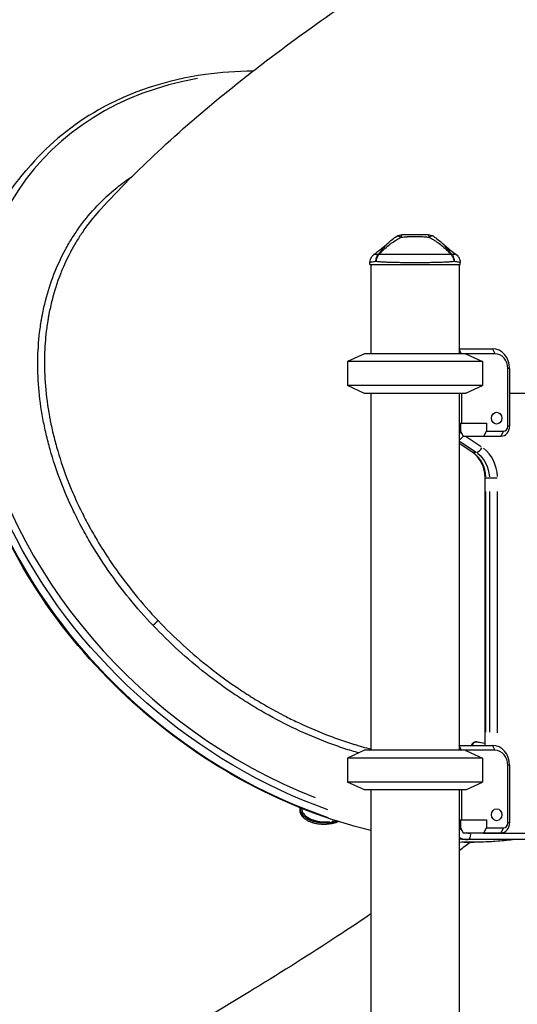
# Model space of a CAD drawing. Units: millimetres. Extents: x 0 to 29700, y 0 to 21000.
# Drawn here: x 22048 to 22549, y 4074 to 5067 of the extents above; entities that cross this region are included whole.
import ezdxf

# ---------------------------------------------------------------- set-up
doc = ezdxf.new("R2010")
doc.units = ezdxf.units.MM
doc.header["$LTSCALE"] = 15
doc.layers.add('P001', color=131, linetype='Continuous')

msp = doc.modelspace()

# ---------------------------------------------------------------- linework, layer by layer
at = {"layer": 'P001', "extrusion": (-1, -2.22045e-16, 2.96658e-13)}
for p, q in [((22053.86, 4914.08), (22059.06, 4920.08)), ((22400.84, 4819.82), (22400.84, 4821.79)), ((22400.84, 4819.82), (22491.84, 4819.82)), ((22401.84, 4819.82), (22401.84, 4729.82)), ((22490.84, 4819.82), (22490.84, 4729.82)), ((22491.84, 4819.82), (22491.84, 4821.79)), ((22395.34, 4729.82), (22378.34, 4721.89)), ((22526.89, 4729.82), (22395.34, 4729.82)), ((22490.84, 4734.82), (22524.39, 4734.82)), ((22493.12, 4729.82), (22490.84, 4734.37)), ((22498.34, 4729.35), (22514.34, 4721.89)), ((22524.52, 4734.57), (22526.77, 4730.07)), ((22378.34, 4721.89), (22378.34, 4697.75)), ((22514.34, 4721.89), (22378.34, 4721.89)), ((22514.34, 4721.89), (22514.34, 4697.75)), ((22539.89, 4656.62), (22539.89, 4714.82)), ((22541.62, 4714.82), (22539.98, 4714.82)), ((22541.72, 4714.82), (22541.72, 4656.62)), ((22395.34, 4689.82), (22378.34, 4697.75)), ((22514.34, 4697.75), (22378.34, 4697.75)), ((22498.34, 4690.28), (22514.34, 4697.75)), ((22497.34, 4689.82), (22395.34, 4689.82)), ((22401.84, 4689.82), (22401.84, 4329.82)), ((22490.84, 4689.82), (22490.84, 4329.82)), ((22493.12, 4689.82), (22493.12, 4659.62)), ((22748.06, 4689.82), (22541.72, 4689.82)), ((22490.84, 4659.62), (22518.23, 4659.62)), ((22492.23, 4659.62), (22492.23, 4651.62)), ((22518.23, 4659.62), (22518.23, 4651.62)), ((22492.23, 4651.62), (22494.73, 4646.62)), ((22515.73, 4646.62), (22518.23, 4651.62)), ((22518.23, 4651.62), (22535.56, 4651.62)), ((22533.18, 4646.87), (22535.43, 4651.37)), ((22541.62, 4656.62), (22539.98, 4656.62)), ((22504.06, 4630.42), (22490.84, 4639.23)), ((22504.09, 4630.68), (22491.54, 4639.05)), ((22491.72, 4641.26), (22507.42, 4630.8)), ((22494.73, 4646.62), (22533.06, 4646.62)), ((22513.04, 4635.97), (22497.92, 4646.06)), ((22508.11, 4630.22), (22504.96, 4630.22)), ((22516.97, 4334.82), (22516.97, 4604.24)), ((22516.98, 4604.24), (22517.7, 4604.24)), ((22521.1, 4604.24), (22517.95, 4604.24)), ((22529.06, 4604.24), (22521.53, 4604.24)), ((22517.78, 4348.29), (22517.78, 4590.76)), ((22521.28, 4590.76), (22521.28, 4348.29)), ((22529.47, 4347.45), (22529.47, 4590.72)), ((22395.34, 4329.82), (22378.34, 4321.89)), ((22526.89, 4329.82), (22395.34, 4329.82)), ((22490.84, 4334.82), (22524.39, 4334.82)), ((22493.12, 4329.82), (22490.84, 4334.37)), ((22524.52, 4334.57), (22526.77, 4330.07)), ((22378.34, 4321.89), (22378.34, 4297.75)), ((22514.34, 4321.89), (22378.34, 4321.89)), ((22498.34, 4329.35), (22514.34, 4321.89)), ((22514.34, 4321.89), (22514.34, 4297.75)), ((22539.89, 4256.62), (22539.89, 4314.82)), ((22541.62, 4314.82), (22539.98, 4314.82)), ((22541.72, 4314.82), (22541.72, 4256.62)), ((22395.34, 4289.82), (22378.34, 4297.75)), ((22514.34, 4297.75), (22378.34, 4297.75)), ((22497.34, 4289.82), (22395.34, 4289.82)), ((22401.84, 4289.82), (22401.84, 3929.82)), ((22490.84, 4289.82), (22490.84, 3929.82)), ((22493.12, 4289.82), (22493.12, 4259.62)), ((22498.34, 4290.28), (22514.34, 4297.75)), ((22490.84, 4259.62), (22518.23, 4259.62)), ((22492.23, 4259.62), (22492.23, 4251.62)), ((22492.23, 4251.62), (22494.73, 4246.62)), ((22515.73, 4246.62), (22518.23, 4251.62)), ((22518.23, 4259.62), (22518.23, 4251.62)), ((22518.23, 4251.62), (22535.56, 4251.62)), ((22533.18, 4246.87), (22535.43, 4251.37)), ((22541.62, 4256.62), (22539.98, 4256.62)), ((22494.73, 4246.62), (22533.06, 4246.62)), ((22738.64, 4245.82), (22515.05, 4245.82)), ((22748.06, 4239.82), (22496.13, 4239.82))]:
    msp.add_line(p, q, dxfattribs=at)
at = {"layer": 'P001', "extrusion": (0, 2.22045e-16, -1)}
for centre, start, end in [((-22433.21, 4839.82), 57.48579, 89.98806), ((-22459.48, 4839.82), 90.00485, 122.51458)]:
    msp.add_arc(centre, 10, start, end, dxfattribs=at)
at = {"layer": 'P001'}
for centre, major_axis, ratio, start_param, end_param in [((22397.61, 4631.26), (-332.61, 288.05), 0.75, -0.550071, 2.015007), ((22390.25, 4622.76), (-336.39, 291.32), 0.75, 0.108787, 2.06696), ((22477.09, 4822.74), (-7.6, -6.5), 0.351131, 3.484361, 3.578776), ((22524.39, 4714.82), (0, 20), 0.866025, 4.712389, 6.283185), ((22526.89, 4714.82), (0, 15), 0.866025, 4.712389, 6.283185), ((22533.06, 4656.62), (0, 10), 0.866025, 3.141593, 4.712389), ((22535.56, 4656.62), (0, 5), 0.866025, 3.141593, 4.712389), ((22491.8, 4604.24), (0, 30), 0.866025, 4.764749, 5.707227), ((22510.89, 4635.41), (-3.33, -4.99), 0.433013, 0.359575, 1.773291), ((22498.3, 4604.24), (0, 36), 0.866025, 4.764749, 5.707227), ((22508.8, 4339.23), (0.187, 0.982), 0.689064, 3.172539, 3.72958), ((22428.37, 4632.59), (213.96, -268.39), 0.607689, -0.613367, -0.585415), ((22524.39, 4314.82), (0, 20), 0.866025, 4.712389, 6.283185), ((22526.89, 4314.82), (0, 15), 0.866025, 4.712389, 6.283185), ((22357.92, 4271.93), (-25.98, -0.93), 0.547411, 0.070419, 1.652421), ((22533.06, 4256.62), (0, 10), 0.866025, 3.141593, 4.712389), ((22535.56, 4256.62), (0, 5), 0.866025, 3.141593, 4.712389), ((22499.63, 4264.82), (0, 25), 0.866025, 2.744814, 3.12071), ((22499.63, 4245.82), (0, 6), 0.5, 3.220132, 4.633849), ((22390.25, 4622.76), (-336.39, 291.32), 0.75, 2.407338, 2.533501)]:
    msp.add_ellipse(centre, major_axis=major_axis, ratio=ratio, start_param=start_param, end_param=end_param, dxfattribs=at)
at = {"layer": 'P001', "extrusion": (4.25245e-30, 2.22045e-16, -1)}
msp.add_ellipse((22395.44, 4628.76), major_axis=(-336.39, 291.32), ratio=0.75, start_param=-2.05465, end_param=-0.108139, dxfattribs=at)
at = {"layer": 'P001', "extrusion": (1.03785e-29, 2.22045e-16, -1)}
msp.add_ellipse((22415.6, 4822.74), major_axis=(-7.6, 6.5), ratio=0.351131, start_param=0.342769, end_param=0.437176, dxfattribs=at)
at = {"layer": 'P001', "extrusion": (2.20171e-18, 1.93057e-16, -1)}
msp.add_ellipse((22481.07, 4825.76), major_axis=(-2.52, 5.99), ratio=0.642733, start_param=1.14446, end_param=1.274805, dxfattribs=at)
at = {"layer": 'P001'}
for centre in [(22528.63, 4664.82), (22528.63, 4264.82)]:
    msp.add_ellipse(centre, major_axis=(0, 6), ratio=0.866025, dxfattribs=at)
at = {"layer": 'P001', "extrusion": (4.72824e-29, 2.22045e-16, -1)}
for centre in [(22502.63, 4664.82), (22502.63, 4264.82)]:
    msp.add_ellipse(centre, major_axis=(0, -19), ratio=0.866025, start_param=0.594075, end_param=0.787371, dxfattribs=at)
at = {"layer": 'P001', "extrusion": (-2.6242e-29, 2.22045e-16, -1)}
msp.add_ellipse((22507.39, 4635.41), major_axis=(-3.33, -4.99), ratio=0.433013, start_param=-0.266983, end_param=-0.014052, dxfattribs=at)
at = {"layer": 'P001', "extrusion": (1.41946e-28, 2.22045e-16, -1)}
msp.add_ellipse((22495.3, 4604.24), major_axis=(0, -30), ratio=0.866025, start_param=3.717551, end_param=4.660029, dxfattribs=at)
at = {"layer": 'P001', "extrusion": (3.86788e-29, 2.22045e-16, -1)}
msp.add_ellipse((22503.98, 4337.49), major_axis=(-0.916, 0.402), ratio=0.856837, start_param=3.190421, end_param=4.06386, dxfattribs=at)
at = {"layer": 'P001', "extrusion": (6.03602e-29, 2.22045e-16, -1)}
msp.add_ellipse((22362.84, 4257.23), major_axis=(-0.129, 0.992), ratio=0.141181, start_param=0.637421, end_param=1.564791, dxfattribs=at)
at = {"layer": 'P001', "extrusion": (1.04771e-29, 2.22045e-16, -1)}
msp.add_ellipse((22363.13, 4257.18), major_axis=(-0.198, 0.98), ratio=0.137705, start_param=3.752272, end_param=4.714258, dxfattribs=at)
at = {"layer": 'P001', "extrusion": (-4.93038e-32, 2.22045e-16, -1)}
msp.add_ellipse((22496.13, 4264.82), major_axis=(0, -25), ratio=0.866025, start_param=0.012323, end_param=0.234131, dxfattribs=at)
at = {"layer": 'P001', "extrusion": (-4.7381e-29, 2.22045e-16, -1)}
msp.add_ellipse((22502.63, 4264.82), major_axis=(0, -19), ratio=0.866025, start_param=0.014561, end_param=0.276658, dxfattribs=at)
at = {"layer": 'P001'}
for points, knots in [([(22129.44, 4875.65), (22147.74, 4895.56), (22167.01, 4914.84), (22209.45, 4954.45), (22232.9, 4974.7), (22282.81, 5015.18), (22309.32, 5035.3), (22363.26, 5074.09), (22390.72, 5092.87), (22445.87, 5129.07), (22473.56, 5146.55), (22528.65, 5180.31), (22556.05, 5196.63), (22610.83, 5228.6), (22638.22, 5244.29), (22692.39, 5274.94), (22719.19, 5289.92), (22764.41, 5315.01), (22782.79, 5325.16), (22801.17, 5335.3)], [0, 0, 0, 0, 10.005344, 10.005344, 21.227701, 21.227701, 32.846326, 32.846326, 44.062017, 44.062017, 54.703057, 54.703057, 64.754041, 64.754041, 74.461844, 74.461844, 83.738677, 83.738677, 90.038773, 90.038773, 90.038773, 90.038773]), ([(22282.88, 5014.8), (22266.58, 5014.69), (22250.58, 5013.55), (22195.71, 5005.88), (22159.13, 4993.78), (22101.14, 4960.89), (22078.17, 4942.15), (22059.06, 4920.08)], [5.0000665, 5.0000665, 5.0000665, 5.0000665, 5.126957, 5.126957, 5.4469436, 5.4469436, 5.7071483, 5.7071483, 5.7071483, 5.7071483]), ([(22401.84, 4248.97), (22359.86, 4258.96), (22317.71, 4275.14), (22236.31, 4318.71), (22197.16, 4346.33), (22126.69, 4410), (22095.4, 4446.04), (22043.84, 4522.91), (22023.58, 4563.73), (21996.18, 4646.02), (21989.04, 4687.47), (21988.64, 4766.8), (21995.35, 4804.66), (22019.54, 4866.65), (22034.77, 4892.03), (22053.86, 4914.08)], [4.681535, 4.681535, 4.681535, 4.681535, 4.995798, 4.995798, 5.316501, 5.316501, 5.63721, 5.63721, 5.957908, 5.957908, 6.27847, 6.27847, 6.598466, 6.598466, 6.859222, 6.859222, 6.859222, 6.859222]), ([(22182.08, 4455.88), (22173.76, 4464.68), (22165.86, 4473.68), (22150.86, 4492.1), (22143.77, 4501.52), (22130.4, 4520.76), (22124.12, 4530.58), (22116.79, 4543.12), (22115.35, 4545.64), (22113.23, 4549.44), (22112.53, 4550.71), (22111.14, 4553.26), (22110.45, 4554.53), (22107.06, 4560.92), (22104.47, 4566.04), (22097.08, 4581.42), (22092.66, 4591.72), (22084.8, 4612.39), (22081.36, 4622.77), (22076.96, 4638.39), (22075.61, 4643.6), (22073.78, 4651.44), (22073.21, 4654.06), (22072.12, 4659.29), (22071.6, 4661.92), (22069.21, 4674.98), (22067.84, 4685.29), (22066.16, 4705.65), (22065.85, 4715.7), (22066.28, 4735.53), (22067.03, 4745.32), (22068.64, 4757.39), (22069, 4759.79), (22069.58, 4763.39), (22069.79, 4764.58), (22070.21, 4766.97), (22070.43, 4768.15), (22071.57, 4774.06), (22072.61, 4778.72), (22076.12, 4792.46), (22078.96, 4801.34), (22085.64, 4818.52), (22089.49, 4826.82), (22096.02, 4838.85), (22098.33, 4842.78), (22101.98, 4848.58), (22103.22, 4850.49), (22105.79, 4854.27), (22107.09, 4856.14), (22113.77, 4865.34), (22119.54, 4872.29), (22131.92, 4885.36), (22138.53, 4891.48), (22150.67, 4901.35), (22155.99, 4905.29), (22161.55, 4909)], [0, 0, 0, 0, 0.015625, 0.015625, 0.03125, 0.03125, 0.046875, 0.046875, 0.0507812, 0.0507812, 0.0527344, 0.0527344, 0.0546875, 0.0546875, 0.0625, 0.0625, 0.078125, 0.078125, 0.09375, 0.09375, 0.1015625, 0.1015625, 0.1054687, 0.1054687, 0.109375, 0.109375, 0.125, 0.125, 0.140625, 0.140625, 0.15625, 0.15625, 0.1601562, 0.1601562, 0.1621094, 0.1621094, 0.1640625, 0.1640625, 0.171875, 0.171875, 0.1875, 0.1875, 0.203125, 0.203125, 0.2109375, 0.2109375, 0.2148437, 0.2148437, 0.21875, 0.21875, 0.234375, 0.234375, 0.25, 0.25, 0.2613496, 0.2613496, 0.2613496, 0.2613496]), ([(22129.44, 4875.65), (22124.13, 4869.87), (22119.14, 4863.77), (22114.48, 4857.35), (22113.17, 4855.54), (22111.88, 4853.69), (22110.61, 4851.83), (22110.43, 4851.56), (22110.26, 4851.3), (22110.08, 4851.03), (22109, 4849.43), (22107.95, 4847.8), (22106.92, 4846.17), (22104.52, 4842.36), (22102.25, 4838.48), (22100.1, 4834.52), (22096.63, 4828.13), (22093.48, 4821.55), (22090.66, 4814.78), (22089.99, 4813.18), (22089.34, 4811.57), (22088.71, 4809.95), (22085.42, 4801.48), (22082.61, 4792.73), (22080.31, 4783.69), (22079.16, 4779.17), (22078.13, 4774.58), (22077.23, 4769.91), (22077.01, 4768.75), (22076.79, 4767.58), (22076.58, 4766.4), (22076.37, 4765.23), (22076.17, 4764.05), (22075.98, 4762.87), (22075.6, 4760.5), (22075.24, 4758.13), (22074.93, 4755.75), (22073.84, 4747.61), (22073.14, 4739.37), (22072.83, 4731.04), (22072.78, 4729.63), (22072.74, 4728.21), (22072.7, 4726.79), (22072.49, 4717.01), (22072.8, 4707.1), (22073.63, 4697.06), (22074.46, 4687.02), (22075.81, 4676.85), (22077.7, 4666.54), (22077.97, 4665.06), (22078.26, 4663.58), (22078.55, 4662.09), (22078.77, 4661), (22078.99, 4659.9), (22079.22, 4658.8), (22079.76, 4656.22), (22080.33, 4653.64), (22080.93, 4651.06), (22082.13, 4645.9), (22083.46, 4640.76), (22084.91, 4635.62), (22087.81, 4625.35), (22091.19, 4615.12), (22095.07, 4604.93), (22096.75, 4600.52), (22098.51, 4596.12), (22100.37, 4591.72), (22102.81, 4585.96), (22105.41, 4580.2), (22108.17, 4574.46), (22110.6, 4569.4), (22113.15, 4564.35), (22115.84, 4559.32), (22116.51, 4558.06), (22117.18, 4556.8), (22117.87, 4555.54), (22118.55, 4554.28), (22119.24, 4553.03), (22119.94, 4551.78), (22121.34, 4549.28), (22122.76, 4546.8), (22124.21, 4544.32), (22128.34, 4537.26), (22132.68, 4530.3), (22137.22, 4523.45), (22139.04, 4520.7), (22140.9, 4517.97), (22142.78, 4515.26), (22149.38, 4505.77), (22156.38, 4496.48), (22163.77, 4487.4), (22171.17, 4478.31), (22178.96, 4469.43), (22187.18, 4460.76)], [0.7674351, 0.7674351, 0.7674351, 0.7674351, 0.78125, 0.78125, 0.78125, 0.7851562, 0.7851562, 0.7851562, 0.7857091, 0.7857091, 0.7857091, 0.7890625, 0.7890625, 0.7890625, 0.796875, 0.796875, 0.796875, 0.8095122, 0.8095122, 0.8095122, 0.8125, 0.8125, 0.8125, 0.828125, 0.828125, 0.828125, 0.8359375, 0.8359375, 0.8359375, 0.8378906, 0.8378906, 0.8378906, 0.8398437, 0.8398437, 0.8398437, 0.84375, 0.84375, 0.84375, 0.8571125, 0.8571125, 0.8571125, 0.859375, 0.859375, 0.859375, 0.875, 0.875, 0.875, 0.890625, 0.890625, 0.890625, 0.8928711, 0.8928711, 0.8928711, 0.8945312, 0.8945312, 0.8945312, 0.8984375, 0.8984375, 0.8984375, 0.90625, 0.90625, 0.90625, 0.921875, 0.921875, 0.921875, 0.928633, 0.928633, 0.928633, 0.9375, 0.9375, 0.9375, 0.9453125, 0.9453125, 0.9453125, 0.9472656, 0.9472656, 0.9472656, 0.9492187, 0.9492187, 0.9492187, 0.953125, 0.953125, 0.953125, 0.9642805, 0.9642805, 0.9642805, 0.96875, 0.96875, 0.96875, 0.984375, 0.984375, 0.984375, 1, 1, 1, 1]), ([(22409.7, 4829.76), (22411.4, 4831.53), (22413, 4833.13), (22414.53, 4834.56), (22416.35, 4836.28), (22418.13, 4837.83), (22419.87, 4839.23), (22420.29, 4839.58), (22420.72, 4839.92), (22421.15, 4840.25), (22422.71, 4841.45), (22424.27, 4842.56), (22425.82, 4843.58), (22426.39, 4843.95), (22426.97, 4844.32), (22427.54, 4844.68), (22429.11, 4845.65), (22430.68, 4846.54), (22432.23, 4847.34)], [-1, -1, -1, -1, -0.75, -0.75, -0.75, -0.5, -0.5, -0.5, -0.446138, -0.446138, -0.446138, -0.25, -0.25, -0.25, -0.182947, -0.182947, -0.182947, 0, 0, 0, 0]), ([(22427.83, 4848.25), (22428.17, 4848.46), (22428.57, 4848.57), (22429.02, 4848.57), (22429.49, 4848.57), (22430.02, 4848.46), (22430.56, 4848.23), (22431.09, 4848.02), (22431.64, 4847.71), (22432.18, 4847.37)], [-0.7439974, -0.7439974, -0.7439974, -0.7439974, -0.5000048, -0.5000048, -0.5000048, -0.2499951, -0.2499951, -0.2499951, -0.0074911, -0.0074911, -0.0074911, -0.0074911]), ([(22432.23, 4847.34), (22433.4, 4847.43), (22434.78, 4847.57), (22436.38, 4847.7), (22436.61, 4847.72), (22437.28, 4847.78), (22438.38, 4847.85), (22438.72, 4847.87), (22439.04, 4847.89), (22439.35, 4847.91), (22439.69, 4847.93), (22440, 4847.95), (22440.3, 4847.96), (22441.12, 4848), (22442.1, 4848.04), (22443.22, 4848.06), (22445.08, 4848.11), (22446.11, 4848.1), (22446.32, 4848.1), (22446.33, 4848.1), (22446.33, 4848.1), (22446.34, 4848.1), (22446.8, 4848.1), (22447.41, 4848.1), (22448.18, 4848.09), (22449.02, 4848.08), (22449.61, 4848.06), (22449.95, 4848.05), (22451.19, 4848.02), (22452.31, 4847.97), (22453.31, 4847.91), (22453.6, 4847.9), (22454.18, 4847.86), (22455.03, 4847.8), (22455.76, 4847.75), (22456.35, 4847.7), (22456.8, 4847.66), (22458.17, 4847.54), (22459.39, 4847.42), (22460.46, 4847.34)], [0, 0, 0, 0, 0.142857, 0.142857, 0.142857, 0.214286, 0.214286, 0.214286, 0.248411, 0.248411, 0.248411, 0.285714, 0.285714, 0.285714, 0.392857, 0.392857, 0.392857, 0.496029, 0.496029, 0.496029, 0.5, 0.5, 0.5, 0.5625, 0.5625, 0.5625, 0.625, 0.625, 0.625, 0.75, 0.75, 0.75, 0.8125, 0.8125, 0.8125, 0.875, 0.875, 0.875, 1, 1, 1, 1]), ([(22433.21, 4849.82), (22433.04, 4849.82), (22432.86, 4849.6), (22432.69, 4849.17), (22432.52, 4848.74), (22432.37, 4848.11), (22432.24, 4847.4)], [0, 0, 0, 0, 0.4999869, 0.4999869, 0.4999869, 0.9871811, 0.9871811, 0.9871811, 0.9871811]), ([(22459.48, 4849.82), (22458.58, 4849.82), (22457.49, 4849.82), (22456.2, 4849.82), (22455.88, 4849.82), (22455.41, 4849.82), (22454.79, 4849.82), (22454.33, 4849.82), (22453.99, 4849.82), (22453.77, 4849.82), (22453.52, 4849.82), (22453.32, 4849.82), (22453.15, 4849.82), (22453.09, 4849.82), (22453.03, 4849.82), (22452.98, 4849.82), (22452.97, 4849.82), (22452.96, 4849.82), (22452.94, 4849.82), (22452.93, 4849.82), (22452.92, 4849.82), (22452.92, 4849.82), (22452.75, 4849.82), (22450.76, 4849.82), (22446.95, 4849.82), (22446.75, 4849.82), (22446.54, 4849.82), (22446.32, 4849.82), (22445.44, 4849.82), (22444.56, 4849.82), (22443.68, 4849.82), (22442.85, 4849.82), (22442.03, 4849.82), (22441.21, 4849.82), (22440.92, 4849.82), (22440.61, 4849.82), (22440.29, 4849.82), (22440.2, 4849.82), (22440.09, 4849.82), (22439.96, 4849.82), (22439.85, 4849.82), (22439.77, 4849.82), (22439.74, 4849.82), (22437.59, 4849.82), (22435.41, 4849.82), (22433.21, 4849.82)], [0, 0, 0, 0, 0.125, 0.125, 0.125, 0.15625, 0.15625, 0.15625, 0.1875, 0.1875, 0.1875, 0.21875, 0.21875, 0.21875, 0.234375, 0.234375, 0.234375, 0.242188, 0.242188, 0.242188, 0.25, 0.25, 0.25, 0.487242, 0.487242, 0.487242, 0.5, 0.5, 0.5, 0.6, 0.6, 0.6, 0.675, 0.675, 0.675, 0.7125, 0.7125, 0.7125, 0.73125, 0.73125, 0.73125, 0.75, 0.75, 0.75, 1, 1, 1, 1]), ([(22459.48, 4849.82), (22459.65, 4849.82), (22459.83, 4849.6), (22460, 4849.17), (22460.16, 4848.74), (22460.32, 4848.11), (22460.45, 4847.4)], [-1, -1, -1, -1, -0.5000128, -0.5000128, -0.5000128, -0.0128349, -0.0128349, -0.0128349, -0.0128349]), ([(22460.46, 4847.34), (22462.01, 4846.54), (22463.58, 4845.65), (22465.15, 4844.68), (22465.72, 4844.32), (22466.3, 4843.95), (22466.87, 4843.58), (22468.42, 4842.56), (22469.98, 4841.45), (22471.54, 4840.25), (22471.97, 4839.92), (22472.39, 4839.58), (22472.82, 4839.24), (22474.56, 4837.83), (22476.34, 4836.28), (22478.16, 4834.56), (22479.69, 4833.13), (22481.29, 4831.53), (22482.99, 4829.76)], [-1, -1, -1, -1, -0.817094, -0.817094, -0.817094, -0.75, -0.75, -0.75, -0.553961, -0.553961, -0.553961, -0.5, -0.5, -0.5, -0.25, -0.25, -0.25, 0, 0, 0, 0]), ([(22464.86, 4848.25), (22464.52, 4848.46), (22464.12, 4848.57), (22463.67, 4848.57), (22463.2, 4848.57), (22462.67, 4848.46), (22462.13, 4848.23), (22461.6, 4848.02), (22461.05, 4847.71), (22460.51, 4847.37)], [0.2560067, 0.2560067, 0.2560067, 0.2560067, 0.5000001, 0.5000001, 0.5000001, 0.7500074, 0.7500074, 0.7500074, 0.9924991, 0.9924991, 0.9924991, 0.9924991]), ([(22404.84, 4829.86), (22407.39, 4831.8), (22409.91, 4833.74), (22414.77, 4837.62), (22417.18, 4839.62), (22418.93, 4841.29)], [0, 0, 0, 0, 1.022172, 1.022172, 2.07973, 2.07973, 2.07973, 2.07973]), ([(22418.62, 4840.99), (22418.37, 4840.75), (22418.12, 4840.5), (22417.87, 4840.25), (22417.55, 4839.92), (22417.23, 4839.58), (22416.9, 4839.24), (22415.6, 4837.83), (22414.28, 4836.28), (22412.91, 4834.56), (22411.76, 4833.13), (22410.52, 4831.53), (22409.17, 4829.76)], [-0.5950813, -0.5950813, -0.5950813, -0.5950813, -0.5539796, -0.5539796, -0.5539796, -0.5, -0.5, -0.5, -0.25, -0.25, -0.25, 0, 0, 0, 0]), ([(22473.76, 4841.29), (22474.75, 4840.34), (22475.97, 4839.28), (22478.88, 4836.84), (22480.65, 4835.43), (22484.22, 4832.64), (22486.02, 4831.25), (22487.84, 4829.86)], [0, 0, 0, 0, 0.599139, 0.599139, 1.352468, 1.352468, 2.08358, 2.08358, 2.08358, 2.08358]), ([(22483.52, 4829.76), (22482.17, 4831.53), (22480.93, 4833.13), (22479.78, 4834.56), (22478.41, 4836.28), (22477.09, 4837.83), (22475.78, 4839.23), (22475.46, 4839.58), (22475.14, 4839.92), (22474.82, 4840.25), (22474.57, 4840.5), (22474.32, 4840.75), (22474.07, 4840.99)], [-1, -1, -1, -1, -0.75, -0.75, -0.75, -0.5, -0.5, -0.5, -0.4461378, -0.4461378, -0.4461378, -0.4049423, -0.4049423, -0.4049423, -0.4049423]), ([(22400.84, 4821.79), (22400.84, 4822.81), (22401.01, 4823.85), (22401.64, 4825.85), (22402.14, 4826.84), (22403.37, 4828.51), (22404.09, 4829.25), (22404.87, 4829.83)], [0, 0, 0, 0, 0.3096181, 0.3096181, 0.6350342, 0.6350342, 0.9428331, 0.9428331, 0.9428331, 0.9428331]), ([(22409.17, 4829.76), (22408.4, 4829.78), (22407.73, 4829.8), (22407.16, 4829.81), (22406.6, 4829.82), (22406.13, 4829.83), (22405.77, 4829.83), (22405.59, 4829.83), (22405.44, 4829.83), (22405.31, 4829.83), (22405.19, 4829.83), (22405.09, 4829.83), (22405.01, 4829.83), (22404.92, 4829.83), (22404.87, 4829.83), (22404.87, 4829.83)], [0, 0, 0, 0, 0.0625002, 0.0625002, 0.0625002, 0.1250002, 0.1250002, 0.1250002, 0.1562502, 0.1562502, 0.1562502, 0.1875002, 0.1875002, 0.1875002, 0.2270139, 0.2270139, 0.2270139, 0.2270139]), ([(22406.94, 4822.74), (22406.89, 4824), (22407.06, 4825.31), (22407.45, 4826.53), (22407.84, 4827.74), (22408.44, 4828.85), (22409.17, 4829.76)], [0, 0, 0, 0, 0.5000023, 0.5000023, 0.5000023, 0.9999992, 0.9999992, 0.9999992, 0.9999992]), ([(22409.7, 4829.76), (22408.9, 4828.85), (22408.21, 4827.74), (22407.73, 4826.53), (22407.25, 4825.31), (22406.99, 4824), (22406.94, 4822.74)], [0.0000057, 0.0000057, 0.0000057, 0.0000057, 0.4999994, 0.4999994, 0.4999994, 1, 1, 1, 1]), ([(22482.99, 4829.76), (22481.92, 4829.78), (22480.78, 4829.8), (22479.57, 4829.81), (22478.36, 4829.82), (22477.08, 4829.83), (22475.72, 4829.83), (22475.04, 4829.83), (22474.34, 4829.83), (22473.63, 4829.83), (22472.92, 4829.83), (22472.19, 4829.83), (22471.45, 4829.83), (22469.97, 4829.83), (22468.45, 4829.83), (22466.87, 4829.83), (22465.3, 4829.82), (22463.67, 4829.82), (22462, 4829.81), (22461.16, 4829.81), (22460.31, 4829.81), (22459.46, 4829.81), (22458.61, 4829.81), (22457.76, 4829.8), (22456.9, 4829.8), (22455.18, 4829.8), (22453.44, 4829.8), (22451.68, 4829.8), (22450.8, 4829.79), (22449.91, 4829.79), (22449.02, 4829.79), (22448.58, 4829.79), (22448.13, 4829.79), (22447.68, 4829.79), (22447.24, 4829.79), (22446.79, 4829.79), (22446.34, 4829.79), (22444.57, 4829.79), (22442.8, 4829.79), (22441.05, 4829.8), (22439.29, 4829.8), (22437.55, 4829.8), (22435.82, 4829.8), (22434.95, 4829.8), (22434.08, 4829.81), (22433.23, 4829.81), (22432.38, 4829.81), (22431.54, 4829.81), (22430.71, 4829.81), (22429.05, 4829.82), (22427.43, 4829.82), (22425.85, 4829.83), (22425.06, 4829.83), (22424.28, 4829.83), (22423.51, 4829.83), (22422.75, 4829.83), (22421.98, 4829.83), (22421.24, 4829.83), (22419.76, 4829.84), (22418.34, 4829.84), (22417, 4829.83), (22415.65, 4829.83), (22414.37, 4829.82), (22413.15, 4829.81), (22411.93, 4829.8), (22410.77, 4829.78), (22409.7, 4829.76)], [0, 0, 0, 0, 0.0625, 0.0625, 0.0625, 0.125, 0.125, 0.125, 0.15625, 0.15625, 0.15625, 0.1875, 0.1875, 0.1875, 0.25, 0.25, 0.25, 0.3125, 0.3125, 0.3125, 0.34375, 0.34375, 0.34375, 0.375, 0.375, 0.375, 0.4375, 0.4375, 0.4375, 0.46875, 0.46875, 0.46875, 0.484375, 0.484375, 0.484375, 0.5, 0.5, 0.5, 0.5625, 0.5625, 0.5625, 0.625, 0.625, 0.625, 0.65625, 0.65625, 0.65625, 0.6875, 0.6875, 0.6875, 0.75, 0.75, 0.75, 0.78125, 0.78125, 0.78125, 0.8125, 0.8125, 0.8125, 0.875, 0.875, 0.875, 0.9375, 0.9375, 0.9375, 1, 1, 1, 1]), ([(22485.75, 4822.74), (22485.7, 4824), (22485.44, 4825.31), (22484.96, 4826.53), (22484.48, 4827.74), (22483.79, 4828.85), (22482.99, 4829.76)], [0, 0, 0, 0, 0.500001, 0.500001, 0.500001, 0.9999989, 0.9999989, 0.9999989, 0.9999989]), ([(22487.82, 4829.83), (22487.82, 4829.83), (22487.82, 4829.83), (22487.81, 4829.83), (22487.8, 4829.83), (22487.75, 4829.83), (22487.68, 4829.83), (22487.53, 4829.84), (22487.28, 4829.84), (22486.92, 4829.83), (22486.57, 4829.83), (22486.11, 4829.82), (22485.54, 4829.81), (22484.97, 4829.8), (22484.29, 4829.78), (22483.52, 4829.76)], [0.7733486, 0.7733486, 0.7733486, 0.7733486, 0.7812499, 0.7812499, 0.7812499, 0.8124999, 0.8124999, 0.8124999, 0.8749998, 0.8749998, 0.8749998, 0.9374998, 0.9374998, 0.9374998, 1, 1, 1, 1]), ([(22484.05, 4829.02), (22484.54, 4828.28), (22484.95, 4827.43), (22485.24, 4826.53), (22485.63, 4825.31), (22485.8, 4824), (22485.75, 4822.74)], [0, 0, 0, 0, 0.426788, 0.426788, 0.426788, 1, 1, 1, 1]), ([(22487.82, 4829.83), (22488.43, 4829.37), (22489.01, 4828.83), (22490.1, 4827.51), (22490.61, 4826.7), (22491.41, 4824.88), (22491.69, 4823.83), (22491.83, 4822.45), (22491.84, 4822.12), (22491.84, 4821.79)], [0, 0, 0, 0, 0.2410321, 0.2410321, 0.5255153, 0.5255153, 0.8434439, 0.8434439, 0.9438815, 0.9438815, 0.9438815, 0.9438815]), ([(22406.94, 4822.74), (22405.94, 4822.62), (22405.07, 4822.51), (22404.31, 4822.42), (22403.55, 4822.32), (22402.92, 4822.24), (22402.4, 4822.16), (22402.14, 4822.12), (22401.92, 4822.09), (22401.72, 4822.05), (22401.53, 4822.02), (22401.36, 4821.98), (22401.23, 4821.95), (22400.97, 4821.89), (22400.85, 4821.84), (22400.84, 4821.79), (22400.84, 4821.79), (22400.84, 4821.79), (22400.84, 4821.79)], [-1, -1, -1, -1, -0.8750004, -0.8750004, -0.8750004, -0.7500009, -0.7500009, -0.7500009, -0.6875011, -0.6875011, -0.6875011, -0.6250013, -0.6250013, -0.6250013, -0.5000017, -0.5000017, -0.5000017, -0.4996403, -0.4996403, -0.4996403, -0.4996403]), ([(22423.59, 4821.79), (22422.74, 4821.81), (22421.91, 4821.84), (22421.08, 4821.86), (22420.25, 4821.89), (22419.44, 4821.92), (22418.65, 4821.95), (22417.06, 4822.01), (22415.58, 4822.08), (22414.18, 4822.16), (22412.78, 4822.24), (22411.48, 4822.32), (22410.27, 4822.42), (22409.06, 4822.51), (22407.94, 4822.62), (22406.94, 4822.74)], [-1, -1, -1, -1, -0.875777, -0.875777, -0.875777, -0.750666, -0.750666, -0.750666, -0.500444, -0.500444, -0.500444, -0.250222, -0.250222, -0.250222, 0, 0, 0, 0]), ([(22485.75, 4822.74), (22484.75, 4822.62), (22483.65, 4822.51), (22482.44, 4822.42), (22481.24, 4822.32), (22479.94, 4822.24), (22478.54, 4822.16), (22477.83, 4822.12), (22477.1, 4822.09), (22476.35, 4822.05), (22475.6, 4822.02), (22474.83, 4821.98), (22474.04, 4821.95), (22472.47, 4821.89), (22470.83, 4821.84), (22469.11, 4821.79), (22467.4, 4821.74), (22465.62, 4821.7), (22463.78, 4821.67), (22462.85, 4821.65), (22461.92, 4821.63), (22460.97, 4821.62), (22460.03, 4821.6), (22459.08, 4821.59), (22458.13, 4821.58), (22456.22, 4821.56), (22454.28, 4821.54), (22452.31, 4821.53), (22451.33, 4821.52), (22450.34, 4821.52), (22449.34, 4821.52), (22448.84, 4821.52), (22448.34, 4821.52), (22447.84, 4821.51), (22447.34, 4821.51), (22446.84, 4821.51), (22446.34, 4821.51), (22444.35, 4821.51), (22442.38, 4821.52), (22440.42, 4821.53), (22438.46, 4821.54), (22436.52, 4821.56), (22434.59, 4821.58), (22433.62, 4821.59), (22432.66, 4821.6), (22431.72, 4821.62), (22430.77, 4821.63), (22429.84, 4821.65), (22428.93, 4821.67), (22427.1, 4821.7), (22425.33, 4821.74), (22423.61, 4821.79), (22423.61, 4821.79), (22423.6, 4821.79), (22423.59, 4821.79)], [-1, -1, -1, -1, -0.916691, -0.916691, -0.916691, -0.833383, -0.833383, -0.833383, -0.791728, -0.791728, -0.791728, -0.750074, -0.750074, -0.750074, -0.666765, -0.666765, -0.666765, -0.583456, -0.583456, -0.583456, -0.541802, -0.541802, -0.541802, -0.500148, -0.500148, -0.500148, -0.416839, -0.416839, -0.416839, -0.375185, -0.375185, -0.375185, -0.354358, -0.354358, -0.354358, -0.33353, -0.33353, -0.33353, -0.250222, -0.250222, -0.250222, -0.166913, -0.166913, -0.166913, -0.125259, -0.125259, -0.125259, -0.083604, -0.083604, -0.083604, -0.000296, -0.000296, -0.000296, 0, 0, 0, 0]), ([(22491.84, 4821.79), (22491.84, 4821.81), (22491.81, 4821.84), (22491.75, 4821.86), (22491.68, 4821.89), (22491.59, 4821.92), (22491.46, 4821.95), (22491.2, 4822.01), (22490.81, 4822.08), (22490.3, 4822.16), (22489.79, 4822.24), (22489.15, 4822.32), (22488.39, 4822.42), (22487.63, 4822.51), (22486.75, 4822.62), (22485.75, 4822.74)], [-0.3331161, -0.3331161, -0.3331161, -0.3331161, -0.2917594, -0.2917594, -0.2917594, -0.2500795, -0.2500795, -0.2500795, -0.1667197, -0.1667197, -0.1667197, -0.0833598, -0.0833598, -0.0833598, 0, 0, 0, 0]), ([(22494.69, 4646.71), (22494.49, 4646.39), (22494.28, 4646.06), (22493.61, 4645.12), (22493.12, 4644.55), (22492.11, 4643.58), (22491.61, 4643.2), (22491.03, 4642.89), (22490.94, 4642.84), (22490.84, 4642.8)], [0.124607, 0.124607, 0.124607, 0.124607, 0.2399386, 0.2399386, 0.4743774, 0.4743774, 0.7087324, 0.7087324, 0.7540894, 0.7540894, 0.7540894, 0.7540894]), ([(22516.97, 4604.24), (22516.97, 4606.39), (22516.78, 4608.54), (22516.01, 4612.73), (22515.43, 4614.78), (22513.93, 4618.66), (22513.01, 4620.5), (22510.87, 4623.9), (22509.66, 4625.45), (22507.01, 4628.21), (22505.57, 4629.41), (22504.06, 4630.42)], [3.141593, 3.141593, 3.141593, 3.141593, 3.351032, 3.351032, 3.560472, 3.560472, 3.769911, 3.769911, 3.979351, 3.979351, 4.18879, 4.18879, 4.18879, 4.18879]), ([(22187.18, 4460.76), (22187.2, 4460.74), (22187.22, 4460.71), (22187.24, 4460.69), (22195.44, 4452.04), (22203.91, 4443.75), (22212.65, 4435.79), (22221.41, 4427.81), (22230.44, 4420.18), (22239.74, 4412.89), (22242.45, 4410.76), (22245.17, 4408.67), (22247.93, 4406.61), (22254.63, 4401.58), (22261.46, 4396.72), (22268.44, 4392.04), (22270.89, 4390.39), (22273.37, 4388.76), (22275.86, 4387.16), (22277.11, 4386.35), (22278.36, 4385.56), (22279.62, 4384.76), (22280.87, 4383.97), (22282.13, 4383.18), (22283.39, 4382.4), (22288.44, 4379.28), (22293.51, 4376.28), (22298.61, 4373.39), (22304.45, 4370.08), (22310.33, 4366.92), (22316.23, 4363.9), (22320.65, 4361.65), (22325.08, 4359.48), (22329.53, 4357.39), (22339.94, 4352.5), (22350.45, 4348.05), (22361.07, 4344.05), (22366.38, 4342.05), (22371.71, 4340.16), (22377.07, 4338.39), (22379.75, 4337.5), (22382.44, 4336.64), (22385.13, 4335.81), (22386.34, 4335.44), (22387.54, 4335.07), (22388.74, 4334.71), (22390.24, 4334.27), (22391.73, 4333.83), (22393.23, 4333.41), (22396.11, 4332.58), (22398.98, 4331.8), (22401.84, 4331.05)], [0, 0, 0, 0, 0.0000407, 0.0000407, 0.0000407, 0.015625, 0.015625, 0.015625, 0.03125, 0.03125, 0.03125, 0.0357985, 0.0357985, 0.0357985, 0.046875, 0.046875, 0.046875, 0.0507812, 0.0507812, 0.0507812, 0.0527344, 0.0527344, 0.0527344, 0.0546875, 0.0546875, 0.0546875, 0.0625, 0.0625, 0.0625, 0.0714448, 0.0714448, 0.0714448, 0.078125, 0.078125, 0.078125, 0.09375, 0.09375, 0.09375, 0.1015625, 0.1015625, 0.1015625, 0.1054687, 0.1054687, 0.1054687, 0.1072101, 0.1072101, 0.1072101, 0.109375, 0.109375, 0.109375, 0.1135417, 0.1135417, 0.1135417, 0.1135417]), ([(22389.58, 4327.13), (22387.3, 4327.79), (22385.01, 4328.48), (22380, 4330.02), (22377.27, 4330.89), (22369.12, 4333.59), (22363.72, 4335.51), (22347.57, 4341.6), (22336.92, 4346.11), (22315.82, 4356.02), (22305.37, 4361.43), (22289.86, 4370.23), (22284.72, 4373.27), (22278.32, 4377.23), (22277.05, 4378.02), (22274.5, 4379.63), (22273.23, 4380.44), (22269.44, 4382.88), (22266.93, 4384.54), (22254.47, 4392.9), (22244.78, 4399.95), (22225.93, 4414.74), (22216.78, 4422.48), (22199.02, 4438.65), (22190.41, 4447.09), (22182.08, 4455.88)], [0.8912693, 0.8912693, 0.8912693, 0.8912693, 0.8945312, 0.8945312, 0.8984375, 0.8984375, 0.90625, 0.90625, 0.921875, 0.921875, 0.9375, 0.9375, 0.9453125, 0.9453125, 0.9472656, 0.9472656, 0.9492187, 0.9492187, 0.953125, 0.953125, 0.96875, 0.96875, 0.984375, 0.984375, 1, 1, 1, 1]), ([(22504.21, 4336.62), (22504.24, 4336.68), (22504.28, 4336.74), (22504.32, 4336.81), (22504.36, 4336.87), (22504.41, 4336.94), (22504.47, 4337), (22504.59, 4337.13), (22504.74, 4337.25), (22504.91, 4337.38), (22505, 4337.44), (22505.09, 4337.5), (22505.19, 4337.55), (22505.29, 4337.61), (22505.39, 4337.67), (22505.5, 4337.72), (22505.71, 4337.83), (22505.94, 4337.93), (22506.19, 4338.02), (22506.31, 4338.06), (22506.43, 4338.1), (22506.56, 4338.14), (22506.69, 4338.18), (22506.81, 4338.21), (22506.94, 4338.24), (22507.07, 4338.27), (22507.2, 4338.3), (22507.32, 4338.32), (22507.45, 4338.34), (22507.58, 4338.36), (22507.7, 4338.38), (22507.83, 4338.39), (22507.95, 4338.4), (22508.07, 4338.41), (22508.19, 4338.41), (22508.31, 4338.42), (22508.42, 4338.42), (22508.53, 4338.41), (22508.64, 4338.41), (22508.75, 4338.4), (22508.85, 4338.39), (22508.95, 4338.38), (22509.04, 4338.36)], [0, 0, 0, 0, 0.062392, 0.062392, 0.062392, 0.125, 0.125, 0.125, 0.25, 0.25, 0.25, 0.3125, 0.3125, 0.3125, 0.375, 0.375, 0.375, 0.5, 0.5, 0.5, 0.561994, 0.561994, 0.561994, 0.625, 0.625, 0.625, 0.687119, 0.687119, 0.687119, 0.75, 0.75, 0.75, 0.8125, 0.8125, 0.8125, 0.875, 0.875, 0.875, 0.9375, 0.9375, 0.9375, 1, 1, 1, 1]), ([(22508.62, 4338.25), (22508.5, 4338.27), (22508.35, 4338.29), (22508.03, 4338.29), (22507.85, 4338.29), (22507.46, 4338.25), (22507.24, 4338.21), (22506.97, 4338.15), (22506.91, 4338.14), (22506.81, 4338.11), (22506.77, 4338.1), (22506.6, 4338.05), (22506.47, 4338.01), (22506.12, 4337.89), (22505.9, 4337.8), (22505.53, 4337.61), (22505.36, 4337.51), (22505.12, 4337.33), (22505.02, 4337.25), (22504.92, 4337.14), (22504.9, 4337.1), (22504.9, 4337.09), (22504.9, 4337.09), (22504.9, 4337.09)], [0, 0, 0, 0, 0.0630783, 0.0630783, 0.122972, 0.122972, 0.1903325, 0.1903325, 0.2078603, 0.2078603, 0.2210021, 0.2210021, 0.260563, 0.260563, 0.3339011, 0.3339011, 0.4034066, 0.4034066, 0.4671513, 0.4671513, 0.5214952, 0.5214952, 0.5274759, 0.5274759, 0.5274759, 0.5274759]), ([(22330.26, 4271.93), (22330.26, 4271.93), (22330.26, 4271.92), (22330.26, 4271.91), (22330.22, 4271.75), (22330.19, 4271.58), (22330.16, 4271.41), (22330.14, 4271.24), (22330.11, 4271.06), (22330.1, 4270.89), (22330.09, 4270.88), (22330.09, 4270.87), (22330.09, 4270.86), (22330.06, 4270.52), (22330.04, 4270.18), (22330.05, 4269.84), (22330.05, 4269.49), (22330.08, 4269.14), (22330.12, 4268.8), (22330.21, 4268.11), (22330.37, 4267.42), (22330.62, 4266.74), (22330.62, 4266.74), (22330.62, 4266.73), (22330.63, 4266.72), (22330.69, 4266.56), (22330.75, 4266.4), (22330.82, 4266.24), (22330.89, 4266.07), (22330.96, 4265.9), (22331.05, 4265.73), (22331.21, 4265.4), (22331.39, 4265.07), (22331.59, 4264.74), (22331.59, 4264.73), (22331.6, 4264.73), (22331.6, 4264.72), (22332, 4264.08), (22332.46, 4263.46), (22333, 4262.86), (22333.01, 4262.86), (22333.01, 4262.85), (22333.02, 4262.84), (22333.29, 4262.55), (22333.57, 4262.26), (22333.87, 4261.98), (22333.88, 4261.97), (22333.88, 4261.96), (22333.89, 4261.96), (22334.19, 4261.67), (22334.51, 4261.4), (22334.85, 4261.13), (22334.85, 4261.12), (22334.86, 4261.11), (22334.87, 4261.11), (22335.2, 4260.84), (22335.55, 4260.58), (22335.92, 4260.32), (22336.29, 4260.06), (22336.68, 4259.81), (22337.09, 4259.57), (22337.09, 4259.56), (22337.1, 4259.56), (22337.11, 4259.56), (22337.51, 4259.32), (22337.92, 4259.09), (22338.34, 4258.87), (22338.35, 4258.87), (22338.36, 4258.86), (22338.36, 4258.86), (22338.79, 4258.64), (22339.23, 4258.43), (22339.68, 4258.23), (22339.68, 4258.23), (22339.69, 4258.22), (22339.7, 4258.22), (22340.61, 4257.82), (22341.56, 4257.46), (22342.55, 4257.14), (22342.55, 4257.14), (22342.56, 4257.13), (22342.56, 4257.13), (22343.06, 4256.97), (22343.57, 4256.82), (22344.08, 4256.69), (22344.6, 4256.55), (22345.14, 4256.42), (22345.68, 4256.3), (22345.68, 4256.3), (22345.69, 4256.3), (22345.69, 4256.3), (22346.23, 4256.18), (22346.79, 4256.08), (22347.34, 4255.98), (22347.9, 4255.89), (22348.46, 4255.81), (22349.03, 4255.74), (22350.17, 4255.6), (22351.32, 4255.5), (22352.5, 4255.46), (22353.09, 4255.44), (22353.68, 4255.43), (22354.28, 4255.43), (22354.58, 4255.43), (22354.88, 4255.43), (22355.19, 4255.44), (22355.49, 4255.45), (22355.79, 4255.45), (22356.09, 4255.47), (22356.69, 4255.49), (22357.29, 4255.53), (22357.88, 4255.58), (22358.48, 4255.63), (22359.08, 4255.69), (22359.67, 4255.76), (22360.86, 4255.91), (22362.05, 4256.1), (22363.23, 4256.33)], [0.0932437, 0.0932437, 0.0932437, 0.0932437, 0.09375, 0.09375, 0.09375, 0.1086507, 0.1086507, 0.1086507, 0.1242589, 0.1242589, 0.1242589, 0.125, 0.125, 0.125, 0.1554901, 0.1554901, 0.1554901, 0.1867322, 0.1867322, 0.1867322, 0.2492296, 0.2492296, 0.2492296, 0.25, 0.25, 0.25, 0.2648546, 0.2648546, 0.2648546, 0.2804828, 0.2804828, 0.2804828, 0.3117554, 0.3117554, 0.3117554, 0.3125, 0.3125, 0.3125, 0.3743063, 0.3743063, 0.3743063, 0.375, 0.375, 0.375, 0.4055909, 0.4055909, 0.4055909, 0.40625, 0.40625, 0.40625, 0.4368813, 0.4368813, 0.4368813, 0.4375, 0.4375, 0.4375, 0.4681788, 0.4681788, 0.4681788, 0.4994748, 0.4994748, 0.4994748, 0.5, 0.5, 0.5, 0.5307764, 0.5307764, 0.5307764, 0.53125, 0.53125, 0.53125, 0.5620801, 0.5620801, 0.5620801, 0.5625, 0.5625, 0.5625, 0.6246873, 0.6246873, 0.6246873, 0.625, 0.625, 0.625, 0.655991, 0.655991, 0.655991, 0.6872939, 0.6872939, 0.6872939, 0.6875, 0.6875, 0.6875, 0.71875, 0.71875, 0.71875, 0.75, 0.75, 0.75, 0.8125, 0.8125, 0.8125, 0.84375, 0.84375, 0.84375, 0.8594087, 0.8594087, 0.8594087, 0.875, 0.875, 0.875, 0.9063067, 0.9063067, 0.9063067, 0.9375, 0.9375, 0.9375, 1, 1, 1, 1]), ([(22362.98, 4257.21), (22361.84, 4257.02), (22360.69, 4256.87), (22359.54, 4256.76), (22358.97, 4256.71), (22358.39, 4256.67), (22357.81, 4256.64), (22357.24, 4256.61), (22356.66, 4256.59), (22356.08, 4256.58), (22355.79, 4256.57), (22355.5, 4256.57), (22355.21, 4256.57), (22354.92, 4256.57), (22354.63, 4256.58), (22354.34, 4256.58), (22353.77, 4256.6), (22353.19, 4256.62), (22352.63, 4256.65), (22351.49, 4256.72), (22350.38, 4256.84), (22349.28, 4256.99), (22348.73, 4257.07), (22348.19, 4257.15), (22347.66, 4257.25), (22347.12, 4257.35), (22346.58, 4257.46), (22346.06, 4257.58), (22345.54, 4257.7), (22345.02, 4257.83), (22344.52, 4257.97), (22344.02, 4258.11), (22343.53, 4258.26), (22343.05, 4258.42), (22342.09, 4258.73), (22341.17, 4259.09), (22340.29, 4259.48), (22339.85, 4259.68), (22339.42, 4259.88), (22339.01, 4260.1), (22338.59, 4260.31), (22338.19, 4260.54), (22337.8, 4260.77), (22337.41, 4261), (22337.03, 4261.24), (22336.67, 4261.49), (22336.32, 4261.73), (22335.97, 4261.99), (22335.65, 4262.25), (22335.32, 4262.51), (22335.01, 4262.78), (22334.71, 4263.05), (22334.41, 4263.32), (22334.14, 4263.6), (22333.87, 4263.89), (22333.35, 4264.45), (22332.9, 4265.04), (22332.51, 4265.65), (22332.32, 4265.95), (22332.15, 4266.27), (22331.99, 4266.58), (22331.91, 4266.74), (22331.84, 4266.89), (22331.77, 4267.05), (22331.7, 4267.21), (22331.63, 4267.37), (22331.58, 4267.52), (22331.34, 4268.16), (22331.17, 4268.8), (22331.09, 4269.45), (22331.04, 4269.78), (22331.02, 4270.1), (22331.01, 4270.43), (22331, 4270.75), (22331.02, 4271.08), (22331.05, 4271.41), (22331.05, 4271.41), (22331.05, 4271.41), (22331.05, 4271.42), (22331.05, 4271.48), (22331.06, 4271.54), (22331.07, 4271.61)], [0, 0, 0, 0, 0.0625759, 0.0625759, 0.0625759, 0.0938322, 0.0938322, 0.0938322, 0.125, 0.125, 0.125, 0.140714, 0.140714, 0.140714, 0.15625, 0.15625, 0.15625, 0.1875, 0.1875, 0.1875, 0.25, 0.25, 0.25, 0.28125, 0.28125, 0.28125, 0.3125, 0.3125, 0.3125, 0.3438352, 0.3438352, 0.3438352, 0.375, 0.375, 0.375, 0.4375, 0.4375, 0.4375, 0.46875, 0.46875, 0.46875, 0.5, 0.5, 0.5, 0.5313754, 0.5313754, 0.5313754, 0.5625, 0.5625, 0.5625, 0.59375, 0.59375, 0.59375, 0.625, 0.625, 0.625, 0.6875, 0.6875, 0.6875, 0.7189039, 0.7189039, 0.7189039, 0.734531, 0.734531, 0.734531, 0.75, 0.75, 0.75, 0.8126862, 0.8126862, 0.8126862, 0.8439695, 0.8439695, 0.8439695, 0.875, 0.875, 0.875, 0.8752651, 0.8752651, 0.8752651, 0.881269, 0.881269, 0.881269, 0.881269]), ([(22366.75, 4258.74), (22366.58, 4258.71), (22366.4, 4258.67), (22366.23, 4258.64), (22365.11, 4258.41), (22363.97, 4258.22), (22362.81, 4258.07)], [0.8556522, 0.8556522, 0.8556522, 0.8556522, 0.875, 0.875, 0.875, 1, 1, 1, 1]), ([(22368.05, 4258.33), (22367.52, 4258.18), (22366.99, 4258.04), (22366.45, 4257.91), (22366.44, 4257.91), (22366.44, 4257.91), (22366.43, 4257.91), (22365.87, 4257.77), (22365.3, 4257.65), (22364.73, 4257.53), (22364.15, 4257.41), (22363.57, 4257.31), (22362.98, 4257.21)], [0.8154988, 0.8154988, 0.8154988, 0.8154988, 0.875, 0.875, 0.875, 0.8759006, 0.8759006, 0.8759006, 0.9379321, 0.9379321, 0.9379321, 1, 1, 1, 1]), ([(22363.23, 4256.33), (22363.83, 4256.46), (22364.42, 4256.59), (22365.01, 4256.73), (22365.6, 4256.87), (22366.18, 4257.02), (22366.75, 4257.18), (22367.6, 4257.42), (22368.44, 4257.67), (22369.25, 4257.95)], [0, 0, 0, 0, 0.0625, 0.0625, 0.0625, 0.125, 0.125, 0.125, 0.2185512, 0.2185512, 0.2185512, 0.2185512]), ([(22546.69, 4239.82), (22541.13, 4239.11), (22535.51, 4238.54), (22517.06, 4237.1), (22504.04, 4236.76), (22490.84, 4237.1)], [4.3098846, 4.3098846, 4.3098846, 4.3098846, 4.3550477, 4.3550477, 4.4569365, 4.4569365, 4.4569365, 4.4569365]), ([(22401.84, 4164.79), (22392.18, 4158.24), (22382.42, 4151.71), (22345.69, 4127.54), (22318.02, 4110.02), (22262.76, 4076.08), (22235.19, 4059.62), (22180.31, 4027.55), (22152.99, 4011.91), (22098.6, 3981.15), (22071.49, 3965.98), (22036.71, 3946.66), (22029.16, 3942.47), (22021.6, 3938.29)], [39.712573, 39.712573, 39.712573, 39.712573, 43.632443, 43.632443, 54.297099, 54.297099, 64.425193, 64.425193, 74.112965, 74.112965, 83.502896, 83.502896, 86.099174, 86.099174, 86.099174, 86.099174])]:
    msp.add_open_spline(points, degree=3, knots=knots, dxfattribs=at)
for points in [[(22129.44, 4875.65), (22129.44, 4875.65), (22129.44, 4875.65), (22129.44, 4875.65)], [(22418.7, 4840.91), (22421.52, 4843.63), (22424.55, 4846.16), (22427.83, 4848.25)], [(22427.83, 4848.25), (22427.83, 4848.25), (22427.83, 4848.25), (22427.83, 4848.25)], [(22433.21, 4849.82), (22433.21, 4849.82), (22433.21, 4849.82), (22433.21, 4849.82)], [(22464.86, 4848.25), (22468.14, 4846.16), (22471.17, 4843.63), (22473.99, 4840.91)], [(22464.86, 4848.25), (22464.86, 4848.25), (22464.86, 4848.25), (22464.86, 4848.25)], [(22404.87, 4829.83), (22404.87, 4829.83), (22404.87, 4829.83), (22404.87, 4829.83)], [(22487.82, 4829.83), (22487.82, 4829.83), (22487.82, 4829.83), (22487.82, 4829.83)], [(22400.84, 4821.79), (22400.84, 4821.79), (22400.84, 4821.79), (22400.84, 4821.79)], [(22491.84, 4821.79), (22491.84, 4821.79), (22491.84, 4821.79), (22491.84, 4821.79)], [(22111.58, 4552.44), (22111.59, 4552.43), (22111.59, 4552.42), (22111.6, 4552.41)], [(22503.42, 4334.82), (22503.69, 4335.42), (22503.95, 4336.02), (22504.21, 4336.62)], [(22504.9, 4337.09), (22504.56, 4336.33), (22504.23, 4335.57), (22503.9, 4334.82)], [(22505.06, 4337.28), (22504.69, 4336.46), (22504.33, 4335.64), (22503.96, 4334.82)], [(22516.97, 4336.81), (22514.2, 4337.24), (22511.42, 4337.72), (22508.62, 4338.25)], [(22496.13, 4239.82), (22494.35, 4239.82), (22492.57, 4240.05), (22490.84, 4240.52)], [(22501.88, 4236.98), (22498.22, 4234.15), (22494.54, 4231.33), (22490.84, 4228.52)]]:
    msp.add_open_spline(points, degree=3, dxfattribs=at)
for points, weights in [([(22497.34, 4729.82), (22497.84, 4729.59), (22498.34, 4729.35)], [1.01858341658, 1.02266586021, 1.02663477249]), ([(22498.34, 4690.28), (22497.84, 4690.05), (22497.34, 4689.82)], [2.11442030437, 2.12824063922, 2.14188030832]), ([(22182.08, 4455.88), (22185.01, 4458.26), (22187.18, 4460.76)], [1.00000001121, 0.707456907777, 0.999999995876]), ([(22497.34, 4329.82), (22497.84, 4329.59), (22498.34, 4329.35)], [1.01858341658, 1.02266586021, 1.02663477249]), ([(22498.34, 4290.28), (22497.84, 4290.05), (22497.34, 4289.82)], [2.11442030437, 2.12824063922, 2.14188030832])]:
    msp.add_rational_spline(points, weights, degree=2, dxfattribs=at)

doc.saveas('drawing.dxf')
